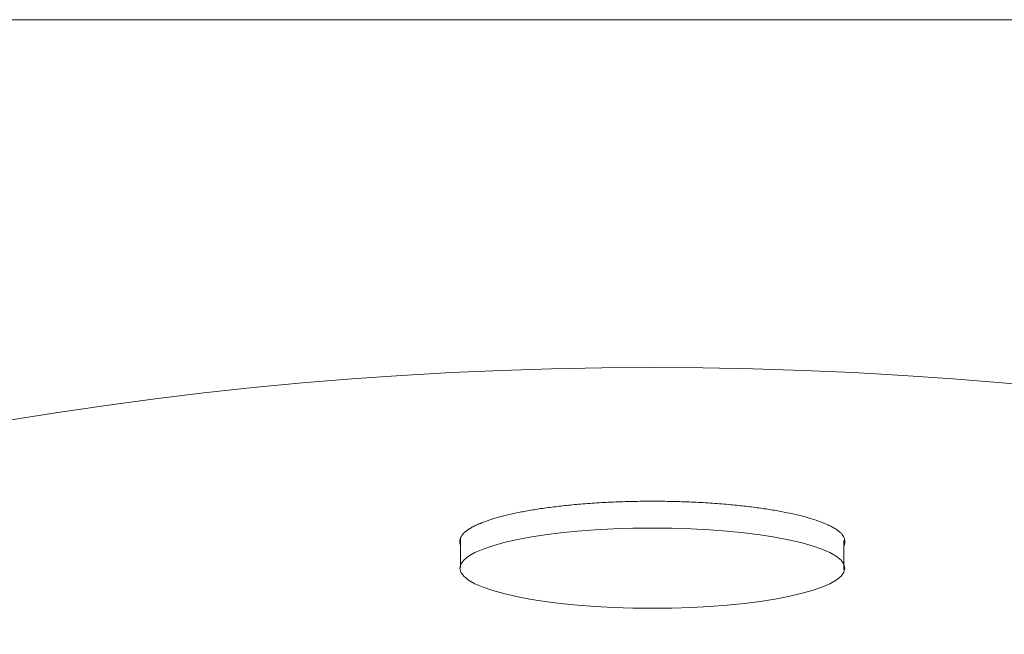
# Model space of a CAD drawing. Units: millimetres. Extents: x -2973 to 3659, y -2445 to 1751.
# Drawn here: x -2297 to -2112, y 1636 to 1751 of the extents above; entities that cross this region are included whole.
import ezdxf

# ---------------------------------------------------------------- set-up
doc = ezdxf.new("R2010")
doc.units = ezdxf.units.MM
doc.header["$LTSCALE"] = 25
doc.layers.add('0.15', color=7, linetype='Continuous')
doc.layers.add('オーバーフロー（TP-WA70）_標準', color=7, linetype='Continuous')

# ---------------------------------------------------------------- blocks, each defined once
blk = doc.blocks.new('グループ-2')
at = {"color": 255, "linetype": 'Continuous', "lineweight": 0}
blk.add_wipeout([(-2973.24, 180.88), (-2972.85, 176.97), (-2971.72, 173.22), (-2969.87, 169.76), (-2967.38, 166.73), (-2964.35, 164.25), (-2960.89, 162.4), (-2957.14, 161.26), (-2953.24, 160.88), (-1403.24, 160.88), (-1401.28, 160.97), (-1399.34, 161.26), (-1397.43, 161.74), (-1395.58, 162.4), (-1393.81, 163.24), (-1392.13, 164.25), (-1390.55, 165.42), (-1387.78, 168.19), (-1386.61, 169.76), (-1385.6, 171.45), (-1384.76, 173.22), (-1384.1, 175.07), (-1383.62, 176.97), (-1383.33, 178.92), (-1383.24, 180.88), (-1383.24, 1730.88), (-1383.33, 1732.84), (-1383.62, 1734.78), (-1384.1, 1736.68), (-1384.76, 1738.53), (-1385.6, 1740.3), (-1386.61, 1741.99), (-1387.78, 1743.56), (-1390.55, 1746.34), (-1392.13, 1747.51), (-1393.81, 1748.51), (-1395.58, 1749.35), (-1397.43, 1750.01), (-1399.34, 1750.49), (-1401.28, 1750.78), (-1403.24, 1750.88), (-2953.24, 1750.88), (-2957.14, 1750.49), (-2960.89, 1749.35), (-2964.35, 1747.51), (-2967.38, 1745.02), (-2969.87, 1741.99), (-2971.72, 1738.53), (-2972.85, 1734.78), (-2973.24, 1730.88)], dxfattribs=at)
at = {"color": 0, "linetype": 'Continuous', "lineweight": 0, "flags": 128}
blk.add_lwpolyline([(-2973.24, 180.88, 0.414214), (-2953.24, 160.88), (-1403.24, 160.88, 0.414214), (-1383.24, 180.88), (-1383.24, 1730.88, 0.414214), (-1403.24, 1750.88), (-2953.24, 1750.88, 0.414214), (-2973.24, 1730.88)], format="xyb", close=True, dxfattribs=at)
at = {"color": 0, "linetype": 'Continuous', "lineweight": 0}
blk.add_circle((-2178.24, 955.88), 730, dxfattribs=at)
blk = doc.blocks.new('グループ-113')
at = {"color": 255, "linetype": 'Continuous', "lineweight": 0}
blk.add_wipeout([(-2214.24, 1648.38), (-2214.06, 1649.11), (-2213.55, 1649.84), (-2212.69, 1650.55), (-2211.5, 1651.25), (-2209.99, 1651.91), (-2208.17, 1652.54), (-2206.07, 1653.13), (-2203.69, 1653.68), (-2201.08, 1654.17), (-2198.24, 1654.61), (-2195.21, 1654.99), (-2192.01, 1655.3), (-2188.69, 1655.55), (-2185.26, 1655.73), (-2181.77, 1655.84), (-2178.24, 1655.88), (-2174.71, 1655.84), (-2171.21, 1655.73), (-2167.79, 1655.55), (-2164.46, 1655.3), (-2161.27, 1654.99), (-2158.24, 1654.61), (-2155.4, 1654.17), (-2152.78, 1653.68), (-2150.41, 1653.13), (-2148.3, 1652.54), (-2146.49, 1651.91), (-2144.98, 1651.25), (-2143.79, 1650.55), (-2142.93, 1649.84), (-2142.41, 1649.11), (-2142.24, 1648.38), (-2142.41, 1647.64), (-2142.93, 1646.91), (-2143.79, 1646.2), (-2144.98, 1645.51), (-2146.49, 1644.84), (-2148.3, 1644.21), (-2150.41, 1643.62), (-2152.78, 1643.07), (-2155.4, 1642.58), (-2158.24, 1642.14), (-2161.27, 1641.76), (-2164.46, 1641.45), (-2167.79, 1641.2), (-2171.21, 1641.02), (-2174.71, 1640.91), (-2178.24, 1640.88), (-2181.77, 1640.91), (-2185.26, 1641.02), (-2188.69, 1641.2), (-2192.01, 1641.45), (-2195.21, 1641.76), (-2198.24, 1642.14), (-2201.08, 1642.58), (-2203.69, 1643.07), (-2206.07, 1643.62), (-2208.17, 1644.21), (-2209.99, 1644.84), (-2211.5, 1645.51), (-2212.69, 1646.2), (-2213.55, 1646.91), (-2214.06, 1647.64)], dxfattribs=at)
at = {"color": 0, "linetype": 'Continuous', "lineweight": 0}
for p, q in [((-2214.14, 1648.48), (-2214.14, 1653.95)), ((-2142.46, 1648.04), (-2142.46, 1653.52))]:
    blk.add_line(p, q, dxfattribs=at)
blk.add_ellipse((-2178.24, 1648.38), major_axis=(-36, 0), ratio=0.208333, dxfattribs=at)
blk.add_open_spline([(-2142.46, 1652.52), (-2142.24, 1652.94), (-2142.24, 1655.39), (-2151.88, 1658.87), (-2168.59, 1660.88), (-2187.88, 1660.88), (-2204.59, 1658.87), (-2214.24, 1655.39), (-2214.24, 1653.09), (-2214.14, 1652.8)], degree=2, knots=[0, 0, 0, 0.034028, 0.191251, 0.348473, 0.505695, 0.662917, 0.820139, 0.977361, 1, 1, 1], dxfattribs=at)

msp = doc.modelspace()

# ---------------------------------------------------------------- block references
at = {"layer": '0.15', "color": 0}
msp.add_blockref('グループ-2', (0, 0), dxfattribs=at)

# ---------------------------------------------------------------- next in the draw order: block references
at = {"layer": 'オーバーフロー（TP-WA70）_標準', "color": 0}
msp.add_blockref('グループ-113', (0, 0), dxfattribs=at)

doc.saveas('drawing.dxf')
